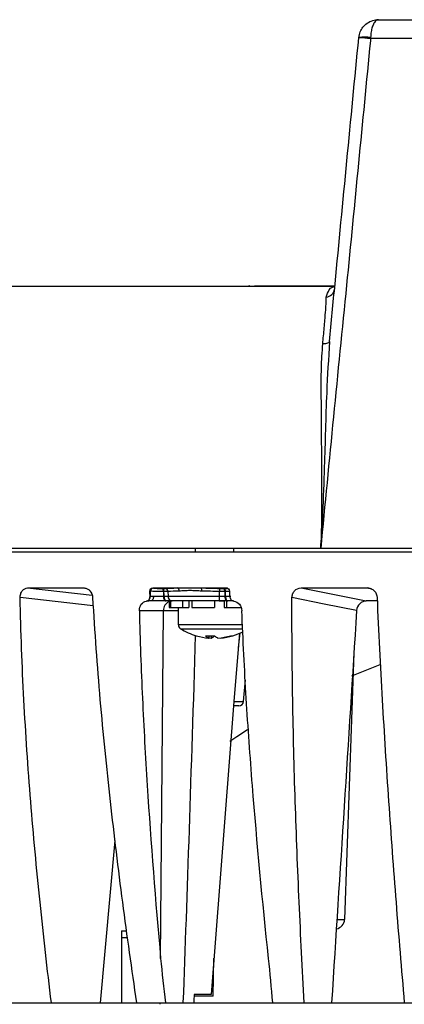
# Model space of a CAD drawing. Extents: x 5.5 to 87.9, y 0.9 to 64.9.
# Drawn here: x 33 to 34.2, y 10.3 to 13.3 of the extents above; entities that cross this region are included whole.
import ezdxf

# ---------------------------------------------------------------- set-up
doc = ezdxf.new("R2010")
doc.units = 0
doc.header["$MEASUREMENT"] = 0
doc.layers.add('OBJECT', color=7, linetype='CONTINUOUS')

msp = doc.modelspace()

# ---------------------------------------------------------------- linework, layer by layer
at = {"layer": 'OBJECT'}
for p, q in [((34.0914, 13.255), (35.7035, 13.255)), ((34.0316, 13.2002), (34.0317, 13.2008)), ((34.0678, 13.2008), (34.0677, 13.1973)), ((35.7272, 13.1973), (34.0677, 13.1973)), ((33.9593, 12.4416), (32.3715, 12.4416)), ((33.7136, 12.4431), (33.9592, 12.4431)), ((33.9157, 11.6424), (32.0825, 11.6424)), ((32.0833, 11.6324), (37.7116, 11.6324)), ((33.5332, 11.6424), (33.5332, 11.6324)), ((33.6513, 11.6324), (33.6513, 11.6424)), ((35.8792, 11.6424), (33.9157, 11.6424)), ((33.0222, 11.5221), (33.1946, 11.5221)), ((33.0222, 11.5221), (33.2191, 11.5001)), ((33.3965, 11.5121), (33.3953, 11.5123)), ((33.3964, 11.4966), (33.3965, 11.5121)), ((33.4037, 11.5221), (33.4785, 11.5221)), ((33.4037, 11.5221), (33.4055, 11.5219)), ((33.432, 11.5205), (33.4336, 11.5205)), ((33.4362, 11.5108), (33.4361, 11.4969)), ((33.4378, 11.5108), (33.4362, 11.5108)), ((33.4499, 11.511), (33.4503, 11.4969)), ((33.4785, 11.5221), (33.5513, 11.5221)), ((33.5513, 11.5221), (33.6282, 11.5221)), ((33.6072, 11.4969), (33.6071, 11.511)), ((33.6191, 11.5205), (33.6207, 11.5205)), ((33.625, 11.5108), (33.6234, 11.5108)), ((33.6234, 11.5108), (33.6235, 11.4969)), ((33.6255, 11.4969), (33.625, 11.5108)), ((33.8556, 11.5221), (34.0582, 11.5221)), ((33.8556, 11.5221), (34.0544, 11.4824)), ((34.0702, 11.519), (34.0582, 11.5221)), ((33.2223, 11.4678), (32.9997, 11.4927)), ((33.3851, 11.4822), (33.3845, 11.4821)), ((33.3964, 11.4966), (33.3954, 11.4966)), ((33.4429, 11.4824), (33.398, 11.4824)), ((33.4361, 11.4969), (33.4382, 11.4969)), ((33.445, 11.4824), (33.4429, 11.4824)), ((33.4503, 11.4969), (33.6072, 11.4969)), ((33.4534, 11.4824), (33.4534, 11.4627)), ((33.4582, 11.4824), (33.4582, 11.4627)), ((33.4582, 11.4824), (33.4628, 11.4824)), ((33.6058, 11.4824), (33.4632, 11.4824)), ((33.4941, 11.4824), (33.4941, 11.4627)), ((33.5138, 11.4824), (33.5138, 11.4627)), ((33.5228, 11.4824), (33.5228, 11.4627)), ((33.5922, 11.4824), (33.5922, 11.4627)), ((33.5922, 11.4824), (33.5922, 11.4627)), ((33.6058, 11.4824), (33.6209, 11.4824)), ((33.6209, 11.4824), (33.6209, 11.4627)), ((33.6235, 11.4969), (33.6255, 11.4969)), ((33.6281, 11.4824), (33.6281, 11.4627)), ((33.6323, 11.4824), (33.6303, 11.4824)), ((33.6498, 11.4824), (33.6323, 11.4824)), ((34.0878, 11.4824), (34.0544, 11.4824)), ((33.4361, 11.4527), (33.3629, 11.4527)), ((33.4278, 10.3926), (33.4361, 11.4527)), ((33.4814, 11.4527), (33.4361, 11.4527)), ((33.4534, 11.4627), (33.4582, 11.4627)), ((33.4582, 11.4627), (33.4941, 11.4627)), ((33.4814, 11.4627), (33.4814, 11.4103)), ((33.4941, 11.4627), (33.5138, 11.4627)), ((33.5228, 11.4627), (33.5922, 11.4627)), ((33.5922, 11.4627), (33.5922, 11.4627)), ((33.6209, 11.4627), (33.6281, 11.4627)), ((33.6281, 11.4627), (33.6753, 11.4627)), ((33.4814, 11.4103), (33.6785, 11.4103)), ((33.4884, 11.3978), (33.6782, 11.3978)), ((33.6677, 11.3847), (33.6513, 11.1757)), ((33.669, 11.385), (33.6642, 11.3399)), ((33.5744, 11.3759), (33.5744, 11.3693)), ((33.5819, 11.3759), (33.5819, 11.3693)), ((33.6101, 11.3701), (33.6101, 11.3693)), ((34.0169, 11.3247), (33.9885, 10.5114)), ((34.0109, 11.2546), (34.0966, 11.2888)), ((33.6807, 11.1761), (33.6864, 11.2419)), ((33.6513, 11.1757), (33.5817, 10.2824)), ((33.653, 11.1761), (33.6807, 11.1761)), ((33.6657, 11.1624), (33.6522, 11.1624)), ((33.2877, 10.7519), (33.243, 10.2574)), ((33.3084, 10.4761), (33.3084, 10.4564)), ((33.3084, 10.4761), (33.3229, 10.4761)), ((33.3084, 10.4564), (33.3084, 10.2574)), ((33.3084, 10.4564), (33.3129, 10.4564)), ((33.3129, 10.4564), (33.3263, 10.4564)), ((33.5883, 10.2774), (33.5903, 10.3935)), ((33.5883, 10.2774), (33.5296, 10.2774)), ((33.5817, 10.2824), (33.5297, 10.2824)), ((32.9982, 10.2574), (33.0948, 10.2574)), ((33.3542, 10.2574), (33.4427, 10.2574)), ((33.4265, 10.2524), (33.4265, 10.2574)), ((33.4427, 10.2574), (33.497, 10.2574)), ((33.7692, 10.2574), (33.8655, 10.2574))]:
    msp.add_line(p, q, dxfattribs=at)
at = {"layer": 'OBJECT', "flags": 128}
for points in [[(33.9424, 12.2736), (33.9419, 12.2721), (33.9407, 12.2708), (33.9389, 12.2696), (33.9364, 12.2685), (33.9334, 12.2677), (33.9299, 12.267), (33.926, 12.2666), (33.9218, 12.2664)], [(33.4382, 11.4969), (33.4381, 11.501), (33.4378, 11.5108)], [(33.4061, 11.4968), (33.4059, 11.494), (33.4054, 11.4913), (33.4047, 11.4888), (33.4036, 11.4866), (33.4024, 11.4848), (33.401, 11.4835), (33.3995, 11.4827), (33.398, 11.4824)], [(33.4361, 11.4969), (33.4363, 11.494), (33.4367, 11.4913), (33.4374, 11.4888), (33.4382, 11.4866), (33.4392, 11.4848), (33.4404, 11.4835), (33.4416, 11.4827), (33.4429, 11.4824)], [(33.4382, 11.4969), (33.4383, 11.494), (33.4387, 11.4913), (33.4394, 11.4888), (33.4402, 11.4866), (33.4413, 11.4848), (33.4424, 11.4835), (33.4437, 11.4827), (33.445, 11.4824)], [(33.6235, 11.4969), (33.6237, 11.494), (33.6241, 11.4913), (33.6247, 11.4888), (33.6256, 11.4866), (33.6266, 11.4848), (33.6277, 11.4835), (33.629, 11.4827), (33.6303, 11.4824)], [(33.6255, 11.4969), (33.6257, 11.494), (33.6261, 11.4913), (33.6267, 11.4888), (33.6276, 11.4866), (33.6286, 11.4848), (33.6298, 11.4835), (33.631, 11.4827), (33.6323, 11.4824)], [(34.0252, 11.4534), (33.9262, 11.4731), (33.828, 11.4927)], [(33.5744, 11.3701), (33.5771, 11.3698), (33.5819, 11.3693)], [(33.6383, 11.055), (33.6597, 11.069), (33.693, 11.09)]]:
    msp.add_lwpolyline(points, dxfattribs=at)
at = {"layer": 'OBJECT'}
for centre, radius, start, end in [((33.994, 12.5095), 0.6917, 83.8825, 86.8786), ((34.0497, 13.0892), 0.113, 80.8071, 99.1929), ((33.6992, 12.4281), 0.015, 90, 115.4201), ((33.7133, 12.4389), 0.00423, 40.8376, 85.8244), ((33.9304, 12.4367), 0.0276, 274.4341, 352.0899), ((33.4063, 11.5121), 0.00976, 94.2161, 179.8948), ((33.4268, 11.5125), 0.00953, 350.1435, 57.0039), ((33.4284, 11.5125), 0.00953, 350.1461, 57.0043), ((33.4403, 11.5111), 0.00963, 359.4057, 81.7518), ((33.4756, 11.5134), 0.00915, 353.9759, 71.2554), ((33.54, 11.5147), 0.0136, 350.701, 33.1688), ((33.6382, 11.5121), 0.0312, 163.9944, 181.8962), ((33.6139, 11.5124), 0.00957, 350.4574, 57.1176), ((33.6156, 11.5124), 0.00957, 350.4608, 57.1186), ((33.3821, 11.4962), 0.0143, 282.3142, 1.8288), ((33.4661, 11.4533), 0.03, 114.9312, 181.1402), ((33.4643, 11.4964), 0.014, 177.7783, 265.5171), ((33.5666, 11.4934), 0.0408, 344.3791, 4.9317), ((33.4962, 11.4103), 0.0148, 180, 238.2737), ((33.5922, 11.5657), 0.1974, 238.2737, 253.5693), ((33.5922, 11.5657), 0.1974, 286.4307, 296.0823), ((33.5885, 11.5531), 0.1843, 253.5618, 265.6014), ((33.5783, 11.5923), 0.2165, 266.2738, 273.7262), ((33.5817, 11.3909), 0.0228, 219.8184, 251.3232), ((33.5746, 11.3909), 0.0228, 288.6786, 320.1798), ((33.6098, 11.3909), 0.0228, 219.8199, 251.3225), ((33.5884, 11.5531), 0.1843, 274.3986, 286.4383), ((33.5959, 11.5531), 0.1843, 274.3986, 286.4382), ((33.6443, 11.3916), 0.0157, 256.1082, 283.8918), ((33.6657, 11.1774), 0.015, 270, 355), ((33.9586, 10.5124), 0.03, 279.2365, 358), ((33.9757, 10.6441), 0.1334, 265.4728, 275.5301)]:
    msp.add_arc(centre, radius, start, end, dxfattribs=at)
for centre, major_axis, ratio, start_param, end_param in [((33.4225, 11.4974), (0.03, 0.0001), 0.02114, 4.134956, 5.182873), ((33.6118, 11.4974), (0.03, -0.0006), 0.009913, 5.184998, 6.232914), ((33.5492, 14.5331), (0.1292, 5.6663), 0.012151, 3.857653, 4.12188), ((33.5076, 8.0873), (0.0703, 3.0821), 0.012888, 0.778446, 0.789934)]:
    msp.add_ellipse(centre, major_axis=major_axis, ratio=ratio, start_param=start_param, end_param=end_param, dxfattribs=at)
for points, knots in [([(34.0317, 13.2008), (34.0327, 13.2066), (34.0348, 13.2179), (34.0439, 13.2329), (34.0569, 13.2453), (34.0733, 13.2532), (34.0856, 13.255), (34.0913, 13.255), (34.0914, 13.255)], [0, 0, 0, 0, 0.19901, 0.387498, 0.582777, 0.805498, 0.996426, 1, 1, 1, 1]), ([(34.0914, 13.255), (34.0914, 13.255), (34.0891, 13.255), (34.0843, 13.2532), (34.0778, 13.2453), (34.0726, 13.2329), (34.069, 13.2179), (34.0682, 13.2066), (34.0678, 13.2008)], [0, 0, 0, 0, 0.003573, 0.194495, 0.417225, 0.612511, 0.801, 1, 1, 1, 1]), ([(34.0677, 13.1973), (34.0674, 13.1949), (34.043, 12.9442), (33.9929, 12.4257), (33.9407, 11.9101), (33.9157, 11.6424), (33.9157, 11.6424)], [0, 0, 0, 0, 0.004633, 0.483685, 0.999998, 1, 1, 1, 1]), ([(33.9424, 12.2736), (33.948, 12.3321), (33.9778, 12.641), (34.0075, 12.9499), (34.0316, 13.2002)], [0, 0, 0, 0, 0.18963, 1, 1, 1, 1]), ([(33.9325, 12.4092), (33.9353, 12.4175), (33.9419, 12.438), (33.9526, 12.4401), (33.959, 12.4414)], [0, 0, 0, 0, 0.407079, 1, 1, 1, 1]), ([(33.9218, 12.2664), (33.9233, 12.2829), (33.9265, 12.3166), (33.9303, 12.362), (33.9321, 12.3925), (33.9324, 12.4051), (33.9325, 12.4092)], [0, 0, 0, 0, 0.283777, 0.576738, 0.862154, 1, 1, 1, 1]), ([(33.9424, 12.2736), (33.9392, 12.2216), (33.9316, 12.0951), (33.9282, 11.9197), (33.922, 11.7734), (33.92, 11.6985), (33.9176, 11.6664), (33.9166, 11.6544), (33.916, 11.6463), (33.9157, 11.6424)], [0, 0, 0, 0, 0.249304, 0.606701, 0.829299, 0.943126, 0.961311, 0.981761, 1, 1, 1, 1]), ([(33.9157, 11.6424), (33.9159, 11.6463), (33.9171, 11.6632), (33.9189, 11.6992), (33.9186, 11.7851), (33.9191, 11.9261), (33.9176, 12.0736), (33.9169, 12.1921), (33.9202, 12.2416), (33.9218, 12.2664)], [0, 0, 0, 0, 0.018415, 0.080747, 0.171652, 0.42796, 0.75311, 0.876672, 1, 1, 1, 1]), ([(32.9997, 11.4927), (32.9997, 11.4966), (33.0002, 11.5004), (33.0023, 11.5075), (33.004, 11.5108), (33.0101, 11.5189), (33.0161, 11.5221), (33.0222, 11.5221)], [0, 0, 0, 0, 0.25, 0.25, 0.5, 0.5, 1, 1, 1, 1]), ([(33.1946, 11.5221), (33.1979, 11.5221), (33.2011, 11.5213), (33.2071, 11.5184), (33.2099, 11.5162), (33.217, 11.5081), (33.22, 11.5005), (33.2205, 11.4927)], [0, 0, 0, 0, 0.25, 0.25, 0.5, 0.5, 1, 1, 1, 1]), ([(33.3953, 11.5123), (33.3953, 11.5149), (33.3962, 11.5174), (33.3992, 11.521), (33.4014, 11.5221), (33.4037, 11.5221)], [0, 0, 0, 0, 0.5, 0.5, 1, 1, 1, 1]), ([(33.4362, 11.5108), (33.4328, 11.5109), (33.4291, 11.5109), (33.4215, 11.5111), (33.4176, 11.5112), (33.4067, 11.5116), (33.4003, 11.5119), (33.3965, 11.5121)], [0, 0, 0, 0, 0.25, 0.25, 0.5, 0.5, 1, 1, 1, 1]), ([(33.4055, 11.5219), (33.4081, 11.5215), (33.4123, 11.5211), (33.422, 11.5206), (33.4274, 11.5205), (33.432, 11.5205)], [0, 0, 0, 0, 0.5, 0.5, 1, 1, 1, 1]), ([(33.5534, 11.5125), (33.547, 11.5126), (33.5409, 11.513), (33.5287, 11.5137), (33.5228, 11.514), (33.5112, 11.514), (33.5056, 11.5137), (33.4948, 11.513), (33.4896, 11.5126), (33.4847, 11.5125)], [0, 0, 0, 0, 0.25, 0.25, 0.5, 0.5, 0.75, 0.75, 1, 1, 1, 1]), ([(33.5513, 11.5221), (33.5606, 11.522), (33.57, 11.5218), (33.589, 11.5213), (33.5987, 11.521), (33.6083, 11.5207)], [0, 0, 0, 0, 0.5, 0.5, 1, 1, 1, 1]), ([(33.6071, 11.511), (33.598, 11.5114), (33.5889, 11.5117), (33.5709, 11.5121), (33.5621, 11.5123), (33.5534, 11.5125)], [0, 0, 0, 0, 0.5, 0.5, 1, 1, 1, 1]), ([(33.6207, 11.5205), (33.6253, 11.5205), (33.6289, 11.5206), (33.6322, 11.5211), (33.6319, 11.5215), (33.6298, 11.5219)], [0, 0, 0, 0, 0.5, 0.5, 1, 1, 1, 1]), ([(33.6376, 11.5112), (33.6372, 11.5112), (33.6356, 11.511), (33.6309, 11.5109), (33.6265, 11.5109), (33.625, 11.5108)], [0, 0, 0, 0, 0.171686, 0.716647, 1, 1, 1, 1]), ([(33.6282, 11.5221), (33.6306, 11.5221), (33.633, 11.521), (33.6364, 11.5174), (33.6374, 11.5149), (33.6376, 11.5123)], [0, 0, 0, 0, 0.5, 0.5, 1, 1, 1, 1]), ([(33.828, 11.4927), (33.828, 11.4966), (33.8288, 11.5004), (33.8315, 11.5075), (33.8335, 11.5108), (33.8411, 11.5189), (33.8482, 11.5221), (33.8556, 11.5221)], [0, 0, 0, 0, 0.25, 0.25, 0.5, 0.5, 1, 1, 1, 1]), ([(34.0582, 11.5221), (34.062, 11.5221), (34.0657, 11.5213), (34.0726, 11.5184), (34.0758, 11.5162), (34.0839, 11.5081), (34.0872, 11.5005), (34.0875, 11.4927)], [0, 0, 0, 0, 0.25, 0.25, 0.5, 0.5, 1, 1, 1, 1]), ([(33.0948, 10.2574), (33.0823, 10.3591), (33.0707, 10.4611), (33.0497, 10.6657), (33.0402, 10.7684), (33.0236, 10.9743), (33.0165, 11.0777), (33.0055, 11.2848), (33.0015, 11.3886), (32.9997, 11.4927)], [0, 0, 0, 0, 0.25, 0.25, 0.5, 0.5, 0.75, 0.75, 1, 1, 1, 1]), ([(33.2205, 11.4927), (33.2262, 11.3886), (33.2339, 11.2848), (33.2519, 11.0776), (33.2624, 10.9743), (33.2853, 10.7684), (33.2978, 10.6657), (33.3247, 10.4611), (33.339, 10.3591), (33.3542, 10.2574)], [0, 0, 0, 0, 0.25, 0.25, 0.5, 0.5, 0.75, 0.75, 1, 1, 1, 1]), ([(33.3629, 11.4527), (33.3627, 11.4599), (33.3648, 11.4669), (33.3727, 11.4776), (33.3784, 11.4812), (33.3845, 11.4821)], [0, 0, 0, 0, 0.5, 0.5, 1, 1, 1, 1]), ([(33.3845, 11.4821), (33.3876, 11.4826), (33.3903, 11.4844), (33.3943, 11.4896), (33.3954, 11.4931), (33.3954, 11.4966)], [0, 0, 0, 0, 0.5, 0.5, 1, 1, 1, 1]), ([(33.6383, 11.4966), (33.6385, 11.4931), (33.6398, 11.4896), (33.6443, 11.4844), (33.6473, 11.4826), (33.6505, 11.4821)], [0, 0, 0, 0, 0.5, 0.5, 1, 1, 1, 1]), ([(33.6505, 11.4821), (33.657, 11.4812), (33.6632, 11.4776), (33.6722, 11.467), (33.6749, 11.4599), (33.6752, 11.4527)], [0, 0, 0, 0, 0.5, 0.5, 1, 1, 1, 1]), ([(33.8655, 10.2574), (33.8597, 10.3591), (33.8546, 10.4611), (33.8454, 10.6657), (33.8414, 10.7684), (33.8347, 10.9743), (33.8321, 11.0777), (33.8286, 11.2848), (33.8277, 11.3886), (33.828, 11.4927)], [0, 0, 0, 0, 0.25, 0.25, 0.5, 0.5, 0.75, 0.75, 1, 1, 1, 1]), ([(34.0544, 11.4824), (34.0508, 11.4824), (34.0471, 11.4817), (34.0403, 11.4788), (34.0371, 11.4766), (34.0291, 11.4686), (34.0257, 11.4611), (34.0252, 11.4534)], [0, 0, 0, 0, 0.25, 0.25, 0.5, 0.5, 1, 1, 1, 1]), ([(34.0875, 11.4927), (34.0918, 11.3886), (34.0971, 11.2848), (34.1089, 11.0776), (34.1154, 10.9743), (34.1295, 10.7684), (34.1371, 10.6657), (34.1531, 10.4611), (34.1616, 10.3591), (34.1704, 10.2574)], [0, 0, 0, 0, 0.25, 0.25, 0.5, 0.5, 0.75, 0.75, 1, 1, 1, 1]), ([(33.3629, 11.4527), (33.365, 11.3634), (33.3682, 11.2745), (33.3764, 11.0969), (33.3813, 11.0082), (33.3981, 10.7432), (33.412, 10.5674), (33.4278, 10.3926)], [0, 0, 0, 0, 0.25, 0.25, 0.5, 0.5, 1, 1, 1, 1]), ([(33.7566, 10.3926), (33.738, 10.5674), (33.7215, 10.7432), (33.7005, 11.0082), (33.6942, 11.0968), (33.6833, 11.2745), (33.6787, 11.3634), (33.6752, 11.4527)], [0, 0, 0, 0, 0.5, 0.5, 0.75, 0.75, 1, 1, 1, 1]), ([(32.3713, 10.2574), (32.416, 10.2574), (32.5055, 10.2574), (32.677, 10.2574), (32.8808, 10.2574), (33.1201, 10.2574), (33.3817, 10.2574), (33.6636, 10.2574), (33.9613, 10.2574), (34.2706, 10.2574), (34.5876, 10.2574), (34.9082, 10.2574), (35.2286, 10.2574), (35.5447, 10.2574), (35.8527, 10.2574), (36.1487, 10.2574), (36.4286, 10.2574), (36.6893, 10.2574), (36.9188, 10.2574), (37.1159, 10.2574), (37.2849, 10.2574), (37.3774, 10.2574), (37.4236, 10.2574)], [0, 0, 0, 0, 0.0442825, 0.0885645, 0.1400272, 0.1916516, 0.2431128, 0.294846, 0.3467452, 0.3984784, 0.4500483, 0.5017828, 0.5533528, 0.6049057, 0.6566231, 0.7081763, 0.7597323, 0.8114535, 0.8630125, 0.9086379, 0.9543764, 1, 1, 1, 1])]:
    msp.add_open_spline(points, degree=3, knots=knots, dxfattribs=at)
for points in [[(33.3954, 11.4966), (33.3953, 11.5018), (33.3953, 11.5071), (33.3953, 11.5123)], [(33.4336, 11.5205), (33.437, 11.5205), (33.4398, 11.5205), (33.4417, 11.5207)], [(33.4499, 11.511), (33.447, 11.5109), (33.4428, 11.5108), (33.4378, 11.5108)], [(33.4417, 11.5207), (33.4516, 11.5213), (33.4638, 11.5218), (33.4785, 11.5221)], [(33.4847, 11.5125), (33.4708, 11.5122), (33.4593, 11.5117), (33.4499, 11.511)], [(33.6234, 11.5108), (33.6184, 11.5108), (33.6127, 11.5109), (33.6071, 11.511)], [(33.6083, 11.5207), (33.612, 11.5205), (33.6158, 11.5205), (33.6191, 11.5205)], [(33.6376, 11.5123), (33.6378, 11.5071), (33.6381, 11.5018), (33.6383, 11.4966)], [(33.398, 11.4824), (33.3928, 11.4824), (33.3885, 11.4822), (33.3851, 11.4822)], [(33.3964, 11.4966), (33.3988, 11.4966), (33.4021, 11.4969), (33.4061, 11.4968)], [(33.4382, 11.4969), (33.4432, 11.4969), (33.4474, 11.4969), (33.4503, 11.4969)], [(33.4632, 11.4824), (33.4588, 11.4824), (33.4525, 11.4824), (33.445, 11.4824)], [(33.6303, 11.4824), (33.6227, 11.4824), (33.6143, 11.4824), (33.6058, 11.4824)], [(33.6072, 11.4969), (33.6128, 11.4969), (33.6184, 11.4969), (33.6235, 11.4969)], [(34.0252, 11.4534), (33.9997, 11.0547), (33.9743, 10.6561), (33.9489, 10.2574)], [(33.4278, 10.3926), (33.4319, 10.3475), (33.4368, 10.3024), (33.4427, 10.2574)], [(33.7692, 10.2574), (33.7657, 10.3024), (33.7614, 10.3475), (33.7566, 10.3926)]]:
    msp.add_open_spline(points, degree=3, dxfattribs=at)

doc.saveas('drawing.dxf')
